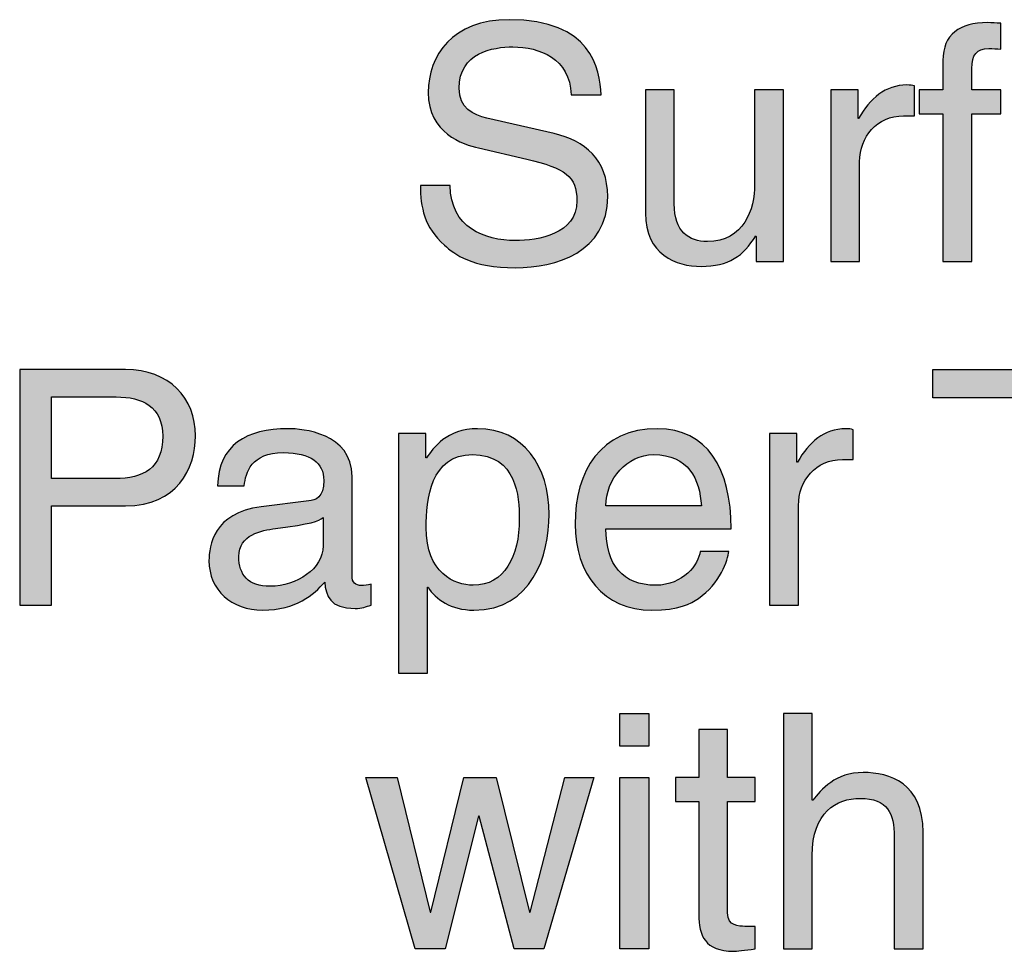
# Model space of a CAD drawing. Extents: x -2 to 104, y 23 to 140.
# Drawn here: x 9 to 32, y 23 to 44 of the extents above; entities that cross this region are included whole.
import ezdxf

# ---------------------------------------------------------------- set-up
doc = ezdxf.new("R2010")
doc.units = 0
doc.header["$MEASUREMENT"] = 0
doc.layers.add('MODEL_NAME', color=3, linetype='CONTINUOUS')

# ---------------------------------------------------------------- blocks, each defined once
blk = doc.blocks.new('AI9-BLK1')
at = {"layer": 'MODEL_NAME'}
h = blk.add_hatch(color=2, dxfattribs=at)
edge = h.paths.add_edge_path()
edge.add_spline(control_points=[(-24.844, 5.038), (-24.881, 5.861), (-25.562, 6.12), (-26.162, 6.12), (-26.614, 6.12), (-27.377, 5.994), (-27.377, 5.186), (-27.377, 4.735), (-27.059, 4.586), (-26.748, 4.512), (-26.748, 4.512), (-25.229, 4.164), (-25.229, 4.164), (-24.54, 4.001), (-24.022, 3.586), (-24.022, 2.742), (-24.022, 1.482), (-25.192, 1.134), (-26.103, 1.134), (-27.089, 1.134), (-27.474, 1.43), (-27.711, 1.645), (-28.163, 2.053), (-28.252, 2.497), (-28.252, 2.994), (-28.252, 2.994), (-27.577, 2.994), (-27.577, 2.994), (-27.577, 2.03), (-26.792, 1.749), (-26.111, 1.749), (-25.592, 1.749), (-24.718, 1.882), (-24.718, 2.645), (-24.718, 3.201), (-24.977, 3.379), (-25.851, 3.586), (-25.851, 3.586), (-26.94, 3.838), (-26.94, 3.838), (-27.289, 3.92), (-28.074, 4.164), (-28.074, 5.09), (-28.074, 5.92), (-27.533, 6.735), (-26.244, 6.735), (-24.384, 6.735), (-24.199, 5.624), (-24.17, 5.038), (-24.17, 5.038), (-24.844, 5.038), (-24.844, 5.038)], knot_values=[0, 0, 0, 0, 1, 1, 1, 2, 2, 2, 3, 3, 3, 4, 4, 4, 5, 5, 5, 6, 6, 6, 7, 7, 7, 8, 8, 8, 9, 9, 9, 10, 10, 10, 11, 11, 11, 12, 12, 12, 13, 13, 13, 14, 14, 14, 15, 15, 15, 16, 16, 16, 17, 17, 17, 17], degree=3, periodic=0)
h = blk.add_hatch(color=2, dxfattribs=at)
edge = h.paths.add_edge_path()
edge.add_spline(control_points=[(-15.798, 4.609), (-15.798, 4.609), (-15.798, 1.275), (-15.798, 1.275), (-15.798, 1.275), (-16.45, 1.275), (-16.45, 1.275), (-16.45, 1.275), (-16.45, 4.609), (-16.45, 4.609), (-16.45, 4.609), (-16.984, 4.609), (-16.984, 4.609), (-16.984, 4.609), (-16.984, 5.149), (-16.984, 5.149), (-16.984, 5.149), (-16.45, 5.149), (-16.45, 5.149), (-16.45, 5.149), (-16.45, 5.816), (-16.45, 5.816), (-16.45, 6.401), (-16.08, 6.668), (-15.443, 6.668), (-15.346, 6.668), (-15.25, 6.661), (-15.146, 6.653), (-15.146, 6.653), (-15.146, 6.068), (-15.146, 6.068), (-15.228, 6.075), (-15.332, 6.083), (-15.413, 6.083), (-15.695, 6.083), (-15.798, 5.942), (-15.798, 5.631), (-15.798, 5.631), (-15.798, 5.149), (-15.798, 5.149), (-15.798, 5.149), (-15.146, 5.149), (-15.146, 5.149), (-15.146, 5.149), (-15.146, 4.609), (-15.146, 4.609), (-15.146, 4.609), (-15.798, 4.609), (-15.798, 4.609)], knot_values=[0, 0, 0, 0, 1, 1, 1, 2, 2, 2, 3, 3, 3, 4, 4, 4, 5, 5, 5, 6, 6, 6, 7, 7, 7, 8, 8, 8, 9, 9, 9, 10, 10, 10, 11, 11, 11, 12, 12, 12, 13, 13, 13, 14, 14, 14, 15, 15, 15, 16, 16, 16, 16], degree=3, periodic=0)
h = blk.add_hatch(color=2, dxfattribs=at)
edge = h.paths.add_edge_path()
edge.add_spline(control_points=[(-20.665, 1.275), (-20.665, 1.275), (-20.665, 1.838), (-20.665, 1.838), (-20.665, 1.838), (-20.68, 1.853), (-20.68, 1.853), (-20.955, 1.401), (-21.288, 1.164), (-21.91, 1.164), (-22.481, 1.164), (-23.17, 1.438), (-23.17, 2.364), (-23.17, 2.364), (-23.17, 5.149), (-23.17, 5.149), (-23.17, 5.149), (-22.518, 5.149), (-22.518, 5.149), (-22.518, 5.149), (-22.518, 2.579), (-22.518, 2.579), (-22.518, 1.942), (-22.192, 1.727), (-21.769, 1.727), (-20.947, 1.727), (-20.703, 2.453), (-20.703, 3.016), (-20.703, 3.016), (-20.703, 5.149), (-20.703, 5.149), (-20.703, 5.149), (-20.051, 5.149), (-20.051, 5.149), (-20.051, 5.149), (-20.051, 1.275), (-20.051, 1.275), (-20.051, 1.275), (-20.665, 1.275), (-20.665, 1.275)], knot_values=[0, 0, 0, 0, 1, 1, 1, 2, 2, 2, 3, 3, 3, 4, 4, 4, 5, 5, 5, 6, 6, 6, 7, 7, 7, 8, 8, 8, 9, 9, 9, 10, 10, 10, 11, 11, 11, 12, 12, 12, 13, 13, 13, 13], degree=3, periodic=0)
h = blk.add_hatch(color=2, dxfattribs=at)
edge = h.paths.add_edge_path()
edge.add_spline(control_points=[(-18.332, 1.275), (-18.332, 1.275), (-18.984, 1.275), (-18.984, 1.275), (-18.984, 1.275), (-18.984, 5.149), (-18.984, 5.149), (-18.984, 5.149), (-18.369, 5.149), (-18.369, 5.149), (-18.369, 5.149), (-18.369, 4.505), (-18.369, 4.505), (-18.369, 4.505), (-18.354, 4.505), (-18.354, 4.505), (-18.095, 4.957), (-17.754, 5.26), (-17.265, 5.26), (-17.184, 5.26), (-17.146, 5.253), (-17.095, 5.238), (-17.095, 5.238), (-17.095, 4.564), (-17.095, 4.564), (-17.095, 4.564), (-17.339, 4.564), (-17.339, 4.564), (-17.947, 4.564), (-18.332, 4.09), (-18.332, 3.527), (-18.332, 3.527), (-18.332, 1.275), (-18.332, 1.275)], knot_values=[0, 0, 0, 0, 1, 1, 1, 2, 2, 2, 3, 3, 3, 4, 4, 4, 5, 5, 5, 6, 6, 6, 7, 7, 7, 8, 8, 8, 9, 9, 9, 10, 10, 10, 11, 11, 11, 11], degree=3, periodic=0)
h = blk.add_hatch(color=2, dxfattribs=at)
edge = h.paths.add_edge_path(flags=16)
edge.add_spline(control_points=[(-36.582, -3.627), (-36.582, -3.627), (-35.152, -3.627), (-35.152, -3.627), (-34.508, -3.627), (-34.071, -3.39), (-34.071, -2.671), (-34.071, -1.997), (-34.53, -1.782), (-35.123, -1.782), (-35.123, -1.782), (-36.582, -1.782), (-36.582, -1.782), (-36.582, -1.782), (-36.582, -3.627), (-36.582, -3.627)], knot_values=[0, 0, 0, 0, 1, 1, 1, 2, 2, 2, 3, 3, 3, 4, 4, 4, 5, 5, 5, 5], degree=3, periodic=0)
edge = h.paths.add_edge_path()
edge.add_spline(control_points=[(-36.582, -6.486), (-36.582, -6.486), (-37.301, -6.486), (-37.301, -6.486), (-37.301, -6.486), (-37.301, -1.167), (-37.301, -1.167), (-37.301, -1.167), (-34.908, -1.167), (-34.908, -1.167), (-33.923, -1.167), (-33.33, -1.804), (-33.33, -2.664), (-33.33, -3.405), (-33.752, -4.242), (-34.908, -4.242), (-34.908, -4.242), (-36.582, -4.242), (-36.582, -4.242), (-36.582, -4.242), (-36.582, -6.486), (-36.582, -6.486)], knot_values=[0, 0, 0, 0, 1, 1, 1, 2, 2, 2, 3, 3, 3, 4, 4, 4, 5, 5, 5, 6, 6, 6, 7, 7, 7, 7], degree=3, periodic=0)
h = blk.add_hatch(color=2, dxfattribs=at)
edge = h.paths.add_edge_path()
edge.add_spline(control_points=[(-16.676, -1.167), (-16.676, -1.167), (-12.357, -1.167), (-12.357, -1.167), (-12.357, -1.167), (-12.357, -1.804), (-12.357, -1.804), (-12.357, -1.804), (-14.157, -1.804), (-14.157, -1.804), (-14.157, -1.804), (-14.157, -6.486), (-14.157, -6.486), (-14.157, -6.486), (-14.876, -6.486), (-14.876, -6.486), (-14.876, -6.486), (-14.876, -1.804), (-14.876, -1.804), (-14.876, -1.804), (-16.676, -1.804), (-16.676, -1.804), (-16.676, -1.804), (-16.676, -1.167), (-16.676, -1.167)], knot_values=[0, 0, 0, 0, 1, 1, 1, 2, 2, 2, 3, 3, 3, 4, 4, 4, 5, 5, 5, 6, 6, 6, 7, 7, 7, 8, 8, 8, 8], degree=3, periodic=0)
h = blk.add_hatch(color=2, dxfattribs=at)
edge = h.paths.add_edge_path(flags=16)
edge.add_spline(control_points=[(-30.448, -4.508), (-30.552, -4.59), (-30.715, -4.649), (-31.522, -4.753), (-31.841, -4.797), (-32.352, -4.893), (-32.352, -5.383), (-32.352, -5.805), (-32.137, -6.057), (-31.648, -6.057), (-31.041, -6.057), (-30.448, -5.664), (-30.448, -5.146), (-30.448, -5.146), (-30.448, -4.508), (-30.448, -4.508)], knot_values=[0, 0, 0, 0, 1, 1, 1, 2, 2, 2, 3, 3, 3, 4, 4, 4, 5, 5, 5, 5], degree=3, periodic=0)
edge = h.paths.add_edge_path()
edge.add_spline(control_points=[(-32.834, -3.79), (-32.804, -2.864), (-32.189, -2.501), (-31.233, -2.501), (-30.922, -2.501), (-29.796, -2.59), (-29.796, -3.582), (-29.796, -3.582), (-29.796, -5.812), (-29.796, -5.812), (-29.796, -5.975), (-29.715, -6.042), (-29.581, -6.042), (-29.522, -6.042), (-29.44, -6.027), (-29.366, -6.012), (-29.366, -6.012), (-29.366, -6.486), (-29.366, -6.486), (-29.478, -6.516), (-29.574, -6.56), (-29.722, -6.56), (-30.3, -6.56), (-30.389, -6.264), (-30.411, -5.968), (-30.663, -6.242), (-31.056, -6.597), (-31.811, -6.597), (-32.522, -6.597), (-33.026, -6.146), (-33.026, -5.479), (-33.026, -5.153), (-32.93, -4.397), (-31.848, -4.264), (-31.848, -4.264), (-30.774, -4.13), (-30.774, -4.13), (-30.619, -4.116), (-30.433, -4.056), (-30.433, -3.671), (-30.433, -3.264), (-30.73, -3.041), (-31.344, -3.041), (-32.085, -3.041), (-32.189, -3.493), (-32.233, -3.79), (-32.233, -3.79), (-32.834, -3.79), (-32.834, -3.79)], knot_values=[0, 0, 0, 0, 1, 1, 1, 2, 2, 2, 3, 3, 3, 4, 4, 4, 5, 5, 5, 6, 6, 6, 7, 7, 7, 8, 8, 8, 9, 9, 9, 10, 10, 10, 11, 11, 11, 12, 12, 12, 13, 13, 13, 14, 14, 14, 15, 15, 15, 16, 16, 16, 16], degree=3, periodic=0)
h = blk.add_hatch(color=2, dxfattribs=at)
edge = h.paths.add_edge_path(flags=16)
edge.add_spline(control_points=[(-27.063, -6.035), (-26.351, -6.035), (-26.018, -5.39), (-26.018, -4.538), (-26.018, -4.042), (-26.07, -3.086), (-27.077, -3.086), (-28.018, -3.086), (-28.122, -4.101), (-28.122, -4.731), (-28.122, -5.76), (-27.477, -6.035), (-27.063, -6.035)], knot_values=[0, 0, 0, 0, 1, 1, 1, 2, 2, 2, 3, 3, 3, 4, 4, 4, 4], degree=3, periodic=0)
edge = h.paths.add_edge_path()
edge.add_spline(control_points=[(-28.744, -2.612), (-28.744, -2.612), (-28.129, -2.612), (-28.129, -2.612), (-28.129, -2.612), (-28.129, -3.16), (-28.129, -3.16), (-28.129, -3.16), (-28.114, -3.16), (-28.114, -3.16), (-27.959, -2.938), (-27.662, -2.501), (-26.959, -2.501), (-25.929, -2.501), (-25.344, -3.345), (-25.344, -4.434), (-25.344, -5.36), (-25.729, -6.597), (-27.048, -6.597), (-27.566, -6.597), (-27.907, -6.353), (-28.077, -6.079), (-28.077, -6.079), (-28.092, -6.079), (-28.092, -6.079), (-28.092, -6.079), (-28.092, -8.02), (-28.092, -8.02), (-28.092, -8.02), (-28.744, -8.02), (-28.744, -8.02), (-28.744, -8.02), (-28.744, -2.612), (-28.744, -2.612)], knot_values=[0, 0, 0, 0, 1, 1, 1, 2, 2, 2, 3, 3, 3, 4, 4, 4, 5, 5, 5, 6, 6, 6, 7, 7, 7, 8, 8, 8, 9, 9, 9, 10, 10, 10, 11, 11, 11, 11], degree=3, periodic=0)
h = blk.add_hatch(color=2, dxfattribs=at)
edge = h.paths.add_edge_path(flags=16)
edge.add_spline(control_points=[(-21.906, -4.242), (-21.943, -3.642), (-22.195, -3.086), (-22.988, -3.086), (-23.588, -3.086), (-24.062, -3.642), (-24.062, -4.242), (-24.062, -4.242), (-21.906, -4.242), (-21.906, -4.242)], knot_values=[0, 0, 0, 0, 1, 1, 1, 2, 2, 2, 3, 3, 3, 3], degree=3, periodic=0)
edge = h.paths.add_edge_path()
edge.add_spline(control_points=[(-21.284, -5.271), (-21.306, -5.457), (-21.484, -6.005), (-21.973, -6.331), (-22.151, -6.449), (-22.403, -6.597), (-23.025, -6.597), (-24.114, -6.597), (-24.758, -5.775), (-24.758, -4.656), (-24.758, -3.456), (-24.181, -2.501), (-22.899, -2.501), (-21.78, -2.501), (-21.232, -3.39), (-21.232, -4.76), (-21.232, -4.76), (-24.062, -4.76), (-24.062, -4.76), (-24.062, -5.568), (-23.684, -6.035), (-22.936, -6.035), (-22.321, -6.035), (-21.958, -5.56), (-21.936, -5.271), (-21.936, -5.271), (-21.284, -5.271), (-21.284, -5.271)], knot_values=[0, 0, 0, 0, 1, 1, 1, 2, 2, 2, 3, 3, 3, 4, 4, 4, 5, 5, 5, 6, 6, 6, 7, 7, 7, 8, 8, 8, 9, 9, 9, 9], degree=3, periodic=0)
h = blk.add_hatch(color=2, dxfattribs=at)
edge = h.paths.add_edge_path()
edge.add_spline(control_points=[(-19.713, -6.486), (-19.713, -6.486), (-20.365, -6.486), (-20.365, -6.486), (-20.365, -6.486), (-20.365, -2.612), (-20.365, -2.612), (-20.365, -2.612), (-19.75, -2.612), (-19.75, -2.612), (-19.75, -2.612), (-19.75, -3.256), (-19.75, -3.256), (-19.75, -3.256), (-19.736, -3.256), (-19.736, -3.256), (-19.476, -2.804), (-19.136, -2.501), (-18.647, -2.501), (-18.565, -2.501), (-18.528, -2.508), (-18.476, -2.523), (-18.476, -2.523), (-18.476, -3.197), (-18.476, -3.197), (-18.476, -3.197), (-18.721, -3.197), (-18.721, -3.197), (-19.328, -3.197), (-19.713, -3.671), (-19.713, -4.234), (-19.713, -4.234), (-19.713, -6.486), (-19.713, -6.486)], knot_values=[0, 0, 0, 0, 1, 1, 1, 2, 2, 2, 3, 3, 3, 4, 4, 4, 5, 5, 5, 6, 6, 6, 7, 7, 7, 8, 8, 8, 9, 9, 9, 10, 10, 10, 11, 11, 11, 11], degree=3, periodic=0)
h = blk.add_hatch(color=2, dxfattribs=at)
edge = h.paths.add_edge_path()
edge.add_spline(control_points=[(-23.092, -14.247), (-23.092, -14.247), (-23.744, -14.247), (-23.744, -14.247), (-23.744, -14.247), (-23.744, -10.373), (-23.744, -10.373), (-23.744, -10.373), (-23.092, -10.373), (-23.092, -10.373), (-23.092, -10.373), (-23.092, -14.247), (-23.092, -14.247)], knot_values=[0, 0, 0, 0, 1, 1, 1, 2, 2, 2, 3, 3, 3, 4, 4, 4, 4], degree=3, periodic=0)
edge = h.paths.add_edge_path()
edge.add_spline(control_points=[(-23.744, -9.669), (-23.744, -9.669), (-23.744, -8.928), (-23.744, -8.928), (-23.744, -8.928), (-23.092, -8.928), (-23.092, -8.928), (-23.092, -8.928), (-23.092, -9.669), (-23.092, -9.669), (-23.092, -9.669), (-23.744, -9.669), (-23.744, -9.669)], knot_values=[0, 0, 0, 0, 1, 1, 1, 2, 2, 2, 3, 3, 3, 4, 4, 4, 4], degree=3, periodic=0)
h = blk.add_hatch(color=2, dxfattribs=at)
edge = h.paths.add_edge_path()
edge.add_spline(control_points=[(-16.899, -14.247), (-16.899, -14.247), (-17.55, -14.247), (-17.55, -14.247), (-17.55, -14.247), (-17.55, -11.714), (-17.55, -11.714), (-17.55, -11.188), (-17.699, -10.847), (-18.321, -10.847), (-18.854, -10.847), (-19.403, -11.158), (-19.403, -12.136), (-19.403, -12.136), (-19.403, -14.247), (-19.403, -14.247), (-19.403, -14.247), (-20.055, -14.247), (-20.055, -14.247), (-20.055, -14.247), (-20.055, -8.928), (-20.055, -8.928), (-20.055, -8.928), (-19.403, -8.928), (-19.403, -8.928), (-19.403, -8.928), (-19.403, -10.891), (-19.403, -10.891), (-19.403, -10.891), (-19.388, -10.891), (-19.388, -10.891), (-19.203, -10.647), (-18.877, -10.262), (-18.254, -10.262), (-17.654, -10.262), (-16.899, -10.506), (-16.899, -11.61), (-16.899, -11.61), (-16.899, -14.247), (-16.899, -14.247)], knot_values=[0, 0, 0, 0, 1, 1, 1, 2, 2, 2, 3, 3, 3, 4, 4, 4, 5, 5, 5, 6, 6, 6, 7, 7, 7, 8, 8, 8, 9, 9, 9, 10, 10, 10, 11, 11, 11, 12, 12, 12, 13, 13, 13, 13], degree=3, periodic=0)
h = blk.add_hatch(color=2, dxfattribs=at)
edge = h.paths.add_edge_path()
edge.add_spline(control_points=[(-21.314, -10.914), (-21.314, -10.914), (-21.314, -13.433), (-21.314, -13.433), (-21.314, -13.736), (-21.055, -13.736), (-20.921, -13.736), (-20.921, -13.736), (-20.692, -13.736), (-20.692, -13.736), (-20.692, -13.736), (-20.692, -14.247), (-20.692, -14.247), (-20.929, -14.27), (-21.114, -14.299), (-21.181, -14.299), (-21.825, -14.299), (-21.966, -13.936), (-21.966, -13.47), (-21.966, -13.47), (-21.966, -10.914), (-21.966, -10.914), (-21.966, -10.914), (-22.492, -10.914), (-22.492, -10.914), (-22.492, -10.914), (-22.492, -10.373), (-22.492, -10.373), (-22.492, -10.373), (-21.966, -10.373), (-21.966, -10.373), (-21.966, -10.373), (-21.966, -9.291), (-21.966, -9.291), (-21.966, -9.291), (-21.314, -9.291), (-21.314, -9.291), (-21.314, -9.291), (-21.314, -10.373), (-21.314, -10.373), (-21.314, -10.373), (-20.692, -10.373), (-20.692, -10.373), (-20.692, -10.373), (-20.692, -10.914), (-20.692, -10.914), (-20.692, -10.914), (-21.314, -10.914), (-21.314, -10.914)], knot_values=[0, 0, 0, 0, 1, 1, 1, 2, 2, 2, 3, 3, 3, 4, 4, 4, 5, 5, 5, 6, 6, 6, 7, 7, 7, 8, 8, 8, 9, 9, 9, 10, 10, 10, 11, 11, 11, 12, 12, 12, 13, 13, 13, 14, 14, 14, 15, 15, 15, 16, 16, 16, 16], degree=3, periodic=0)
h = blk.add_hatch(color=2, dxfattribs=at)
edge = h.paths.add_edge_path()
edge.add_spline(control_points=[(-27.692, -14.247), (-27.692, -14.247), (-28.366, -14.247), (-28.366, -14.247), (-28.366, -14.247), (-29.485, -10.373), (-29.485, -10.373), (-29.485, -10.373), (-28.774, -10.373), (-28.774, -10.373), (-28.774, -10.373), (-28.033, -13.418), (-28.033, -13.418), (-28.033, -13.418), (-28.018, -13.418), (-28.018, -13.418), (-28.018, -13.418), (-27.27, -10.373), (-27.27, -10.373), (-27.27, -10.373), (-26.544, -10.373), (-26.544, -10.373), (-26.544, -10.373), (-25.788, -13.418), (-25.788, -13.418), (-25.788, -13.418), (-25.774, -13.418), (-25.774, -13.418), (-25.774, -13.418), (-24.988, -10.373), (-24.988, -10.373), (-24.988, -10.373), (-24.336, -10.373), (-24.336, -10.373), (-24.336, -10.373), (-25.462, -14.247), (-25.462, -14.247), (-25.462, -14.247), (-26.136, -14.247), (-26.136, -14.247), (-26.136, -14.247), (-26.922, -11.247), (-26.922, -11.247), (-26.922, -11.247), (-26.937, -11.247), (-26.937, -11.247), (-26.937, -11.247), (-27.692, -14.247), (-27.692, -14.247)], knot_values=[0, 0, 0, 0, 1, 1, 1, 2, 2, 2, 3, 3, 3, 4, 4, 4, 5, 5, 5, 6, 6, 6, 7, 7, 7, 8, 8, 8, 9, 9, 9, 10, 10, 10, 11, 11, 11, 12, 12, 12, 13, 13, 13, 14, 14, 14, 15, 15, 15, 16, 16, 16, 16], degree=3, periodic=0)
at = {"layer": 'MODEL_NAME', "color": 2}
for points in [[(-16.676, -1.167), (-12.357, -1.167), (-12.357, -1.804), (-14.157, -1.804), (-14.157, -6.486), (-14.876, -6.486), (-14.876, -1.804), (-16.676, -1.804)], [(-23.744, -9.669), (-23.744, -8.928), (-23.092, -8.928), (-23.092, -9.669)], [(-27.692, -14.247), (-28.366, -14.247), (-29.485, -10.373), (-28.774, -10.373), (-28.033, -13.418), (-28.018, -13.418), (-27.27, -10.373), (-26.544, -10.373), (-25.788, -13.418), (-25.774, -13.418), (-24.988, -10.373), (-24.336, -10.373), (-25.462, -14.247), (-26.136, -14.247), (-26.922, -11.247), (-26.937, -11.247)], [(-23.092, -14.247), (-23.744, -14.247), (-23.744, -10.373), (-23.092, -10.373)]]:
    blk.add_lwpolyline(points, close=True, dxfattribs=at)
for points, knots in [([(-24.844, 5.038), (-24.881, 5.861), (-25.562, 6.12), (-26.162, 6.12), (-26.614, 6.12), (-27.377, 5.994), (-27.377, 5.186), (-27.377, 4.735), (-27.059, 4.586), (-26.748, 4.512), (-26.748, 4.512), (-25.229, 4.164), (-25.229, 4.164), (-24.54, 4.001), (-24.022, 3.586), (-24.022, 2.742), (-24.022, 1.482), (-25.192, 1.134), (-26.103, 1.134), (-27.089, 1.134), (-27.474, 1.43), (-27.711, 1.645), (-28.163, 2.053), (-28.252, 2.497), (-28.252, 2.994), (-28.252, 2.994), (-27.577, 2.994), (-27.577, 2.994), (-27.577, 2.03), (-26.792, 1.749), (-26.111, 1.749), (-25.592, 1.749), (-24.718, 1.882), (-24.718, 2.645), (-24.718, 3.201), (-24.977, 3.379), (-25.851, 3.586), (-25.851, 3.586), (-26.94, 3.838), (-26.94, 3.838), (-27.289, 3.92), (-28.074, 4.164), (-28.074, 5.09), (-28.074, 5.92), (-27.533, 6.735), (-26.244, 6.735), (-24.384, 6.735), (-24.199, 5.624), (-24.17, 5.038), (-24.17, 5.038), (-24.844, 5.038), (-24.844, 5.038)], [0, 0, 0, 0, 1, 1, 1, 2, 2, 2, 3, 3, 3, 4, 4, 4, 5, 5, 5, 6, 6, 6, 7, 7, 7, 8, 8, 8, 9, 9, 9, 10, 10, 10, 11, 11, 11, 12, 12, 12, 13, 13, 13, 14, 14, 14, 15, 15, 15, 16, 16, 16, 17, 17, 17, 17]), ([(-15.798, 4.609), (-15.798, 4.609), (-15.798, 1.275), (-15.798, 1.275), (-15.798, 1.275), (-16.45, 1.275), (-16.45, 1.275), (-16.45, 1.275), (-16.45, 4.609), (-16.45, 4.609), (-16.45, 4.609), (-16.984, 4.609), (-16.984, 4.609), (-16.984, 4.609), (-16.984, 5.149), (-16.984, 5.149), (-16.984, 5.149), (-16.45, 5.149), (-16.45, 5.149), (-16.45, 5.149), (-16.45, 5.816), (-16.45, 5.816), (-16.45, 6.401), (-16.08, 6.668), (-15.443, 6.668), (-15.346, 6.668), (-15.25, 6.661), (-15.146, 6.653), (-15.146, 6.653), (-15.146, 6.068), (-15.146, 6.068), (-15.228, 6.075), (-15.332, 6.083), (-15.413, 6.083), (-15.695, 6.083), (-15.798, 5.942), (-15.798, 5.631), (-15.798, 5.631), (-15.798, 5.149), (-15.798, 5.149), (-15.798, 5.149), (-15.146, 5.149), (-15.146, 5.149), (-15.146, 5.149), (-15.146, 4.609), (-15.146, 4.609), (-15.146, 4.609), (-15.798, 4.609), (-15.798, 4.609)], [0, 0, 0, 0, 1, 1, 1, 2, 2, 2, 3, 3, 3, 4, 4, 4, 5, 5, 5, 6, 6, 6, 7, 7, 7, 8, 8, 8, 9, 9, 9, 10, 10, 10, 11, 11, 11, 12, 12, 12, 13, 13, 13, 14, 14, 14, 15, 15, 15, 16, 16, 16, 16]), ([(-20.665, 1.275), (-20.665, 1.275), (-20.665, 1.838), (-20.665, 1.838), (-20.665, 1.838), (-20.68, 1.853), (-20.68, 1.853), (-20.955, 1.401), (-21.288, 1.164), (-21.91, 1.164), (-22.481, 1.164), (-23.17, 1.438), (-23.17, 2.364), (-23.17, 2.364), (-23.17, 5.149), (-23.17, 5.149), (-23.17, 5.149), (-22.518, 5.149), (-22.518, 5.149), (-22.518, 5.149), (-22.518, 2.579), (-22.518, 2.579), (-22.518, 1.942), (-22.192, 1.727), (-21.769, 1.727), (-20.947, 1.727), (-20.703, 2.453), (-20.703, 3.016), (-20.703, 3.016), (-20.703, 5.149), (-20.703, 5.149), (-20.703, 5.149), (-20.051, 5.149), (-20.051, 5.149), (-20.051, 5.149), (-20.051, 1.275), (-20.051, 1.275), (-20.051, 1.275), (-20.665, 1.275), (-20.665, 1.275)], [0, 0, 0, 0, 1, 1, 1, 2, 2, 2, 3, 3, 3, 4, 4, 4, 5, 5, 5, 6, 6, 6, 7, 7, 7, 8, 8, 8, 9, 9, 9, 10, 10, 10, 11, 11, 11, 12, 12, 12, 13, 13, 13, 13]), ([(-18.332, 1.275), (-18.332, 1.275), (-18.984, 1.275), (-18.984, 1.275), (-18.984, 1.275), (-18.984, 5.149), (-18.984, 5.149), (-18.984, 5.149), (-18.369, 5.149), (-18.369, 5.149), (-18.369, 5.149), (-18.369, 4.505), (-18.369, 4.505), (-18.369, 4.505), (-18.354, 4.505), (-18.354, 4.505), (-18.095, 4.957), (-17.754, 5.26), (-17.265, 5.26), (-17.184, 5.26), (-17.146, 5.253), (-17.095, 5.238), (-17.095, 5.238), (-17.095, 4.564), (-17.095, 4.564), (-17.095, 4.564), (-17.339, 4.564), (-17.339, 4.564), (-17.947, 4.564), (-18.332, 4.09), (-18.332, 3.527), (-18.332, 3.527), (-18.332, 1.275), (-18.332, 1.275)], [0, 0, 0, 0, 1, 1, 1, 2, 2, 2, 3, 3, 3, 4, 4, 4, 5, 5, 5, 6, 6, 6, 7, 7, 7, 8, 8, 8, 9, 9, 9, 10, 10, 10, 11, 11, 11, 11]), ([(-36.582, -6.486), (-36.582, -6.486), (-37.301, -6.486), (-37.301, -6.486), (-37.301, -6.486), (-37.301, -1.167), (-37.301, -1.167), (-37.301, -1.167), (-34.908, -1.167), (-34.908, -1.167), (-33.923, -1.167), (-33.33, -1.804), (-33.33, -2.664), (-33.33, -3.405), (-33.752, -4.242), (-34.908, -4.242), (-34.908, -4.242), (-36.582, -4.242), (-36.582, -4.242), (-36.582, -4.242), (-36.582, -6.486), (-36.582, -6.486)], [0, 0, 0, 0, 1, 1, 1, 2, 2, 2, 3, 3, 3, 4, 4, 4, 5, 5, 5, 6, 6, 6, 7, 7, 7, 7]), ([(-36.582, -3.627), (-36.582, -3.627), (-35.152, -3.627), (-35.152, -3.627), (-34.508, -3.627), (-34.071, -3.39), (-34.071, -2.671), (-34.071, -1.997), (-34.53, -1.782), (-35.123, -1.782), (-35.123, -1.782), (-36.582, -1.782), (-36.582, -1.782), (-36.582, -1.782), (-36.582, -3.627), (-36.582, -3.627)], [0, 0, 0, 0, 1, 1, 1, 2, 2, 2, 3, 3, 3, 4, 4, 4, 5, 5, 5, 5]), ([(-32.834, -3.79), (-32.804, -2.864), (-32.189, -2.501), (-31.233, -2.501), (-30.922, -2.501), (-29.796, -2.59), (-29.796, -3.582), (-29.796, -3.582), (-29.796, -5.812), (-29.796, -5.812), (-29.796, -5.975), (-29.715, -6.042), (-29.581, -6.042), (-29.522, -6.042), (-29.44, -6.027), (-29.366, -6.012), (-29.366, -6.012), (-29.366, -6.486), (-29.366, -6.486), (-29.478, -6.516), (-29.574, -6.56), (-29.722, -6.56), (-30.3, -6.56), (-30.389, -6.264), (-30.411, -5.968), (-30.663, -6.242), (-31.056, -6.597), (-31.811, -6.597), (-32.522, -6.597), (-33.026, -6.146), (-33.026, -5.479), (-33.026, -5.153), (-32.93, -4.397), (-31.848, -4.264), (-31.848, -4.264), (-30.774, -4.13), (-30.774, -4.13), (-30.619, -4.116), (-30.433, -4.056), (-30.433, -3.671), (-30.433, -3.264), (-30.73, -3.041), (-31.344, -3.041), (-32.085, -3.041), (-32.189, -3.493), (-32.233, -3.79), (-32.233, -3.79), (-32.834, -3.79), (-32.834, -3.79)], [0, 0, 0, 0, 1, 1, 1, 2, 2, 2, 3, 3, 3, 4, 4, 4, 5, 5, 5, 6, 6, 6, 7, 7, 7, 8, 8, 8, 9, 9, 9, 10, 10, 10, 11, 11, 11, 12, 12, 12, 13, 13, 13, 14, 14, 14, 15, 15, 15, 16, 16, 16, 16]), ([(-28.744, -2.612), (-28.744, -2.612), (-28.129, -2.612), (-28.129, -2.612), (-28.129, -2.612), (-28.129, -3.16), (-28.129, -3.16), (-28.129, -3.16), (-28.114, -3.16), (-28.114, -3.16), (-27.959, -2.938), (-27.662, -2.501), (-26.959, -2.501), (-25.929, -2.501), (-25.344, -3.345), (-25.344, -4.434), (-25.344, -5.36), (-25.729, -6.597), (-27.048, -6.597), (-27.566, -6.597), (-27.907, -6.353), (-28.077, -6.079), (-28.077, -6.079), (-28.092, -6.079), (-28.092, -6.079), (-28.092, -6.079), (-28.092, -8.02), (-28.092, -8.02), (-28.092, -8.02), (-28.744, -8.02), (-28.744, -8.02), (-28.744, -8.02), (-28.744, -2.612), (-28.744, -2.612)], [0, 0, 0, 0, 1, 1, 1, 2, 2, 2, 3, 3, 3, 4, 4, 4, 5, 5, 5, 6, 6, 6, 7, 7, 7, 8, 8, 8, 9, 9, 9, 10, 10, 10, 11, 11, 11, 11]), ([(-21.284, -5.271), (-21.306, -5.457), (-21.484, -6.005), (-21.973, -6.331), (-22.151, -6.449), (-22.403, -6.597), (-23.025, -6.597), (-24.114, -6.597), (-24.758, -5.775), (-24.758, -4.656), (-24.758, -3.456), (-24.181, -2.501), (-22.899, -2.501), (-21.78, -2.501), (-21.232, -3.39), (-21.232, -4.76), (-21.232, -4.76), (-24.062, -4.76), (-24.062, -4.76), (-24.062, -5.568), (-23.684, -6.035), (-22.936, -6.035), (-22.321, -6.035), (-21.958, -5.56), (-21.936, -5.271), (-21.936, -5.271), (-21.284, -5.271), (-21.284, -5.271)], [0, 0, 0, 0, 1, 1, 1, 2, 2, 2, 3, 3, 3, 4, 4, 4, 5, 5, 5, 6, 6, 6, 7, 7, 7, 8, 8, 8, 9, 9, 9, 9]), ([(-19.713, -6.486), (-19.713, -6.486), (-20.365, -6.486), (-20.365, -6.486), (-20.365, -6.486), (-20.365, -2.612), (-20.365, -2.612), (-20.365, -2.612), (-19.75, -2.612), (-19.75, -2.612), (-19.75, -2.612), (-19.75, -3.256), (-19.75, -3.256), (-19.75, -3.256), (-19.736, -3.256), (-19.736, -3.256), (-19.476, -2.804), (-19.136, -2.501), (-18.647, -2.501), (-18.565, -2.501), (-18.528, -2.508), (-18.476, -2.523), (-18.476, -2.523), (-18.476, -3.197), (-18.476, -3.197), (-18.476, -3.197), (-18.721, -3.197), (-18.721, -3.197), (-19.328, -3.197), (-19.713, -3.671), (-19.713, -4.234), (-19.713, -4.234), (-19.713, -6.486), (-19.713, -6.486)], [0, 0, 0, 0, 1, 1, 1, 2, 2, 2, 3, 3, 3, 4, 4, 4, 5, 5, 5, 6, 6, 6, 7, 7, 7, 8, 8, 8, 9, 9, 9, 10, 10, 10, 11, 11, 11, 11]), ([(-27.063, -6.035), (-26.351, -6.035), (-26.018, -5.39), (-26.018, -4.538), (-26.018, -4.042), (-26.07, -3.086), (-27.077, -3.086), (-28.018, -3.086), (-28.122, -4.101), (-28.122, -4.731), (-28.122, -5.76), (-27.477, -6.035), (-27.063, -6.035)], [0, 0, 0, 0, 1, 1, 1, 2, 2, 2, 3, 3, 3, 4, 4, 4, 4]), ([(-21.906, -4.242), (-21.943, -3.642), (-22.195, -3.086), (-22.988, -3.086), (-23.588, -3.086), (-24.062, -3.642), (-24.062, -4.242), (-24.062, -4.242), (-21.906, -4.242), (-21.906, -4.242)], [0, 0, 0, 0, 1, 1, 1, 2, 2, 2, 3, 3, 3, 3]), ([(-30.448, -4.508), (-30.552, -4.59), (-30.715, -4.649), (-31.522, -4.753), (-31.841, -4.797), (-32.352, -4.893), (-32.352, -5.383), (-32.352, -5.805), (-32.137, -6.057), (-31.648, -6.057), (-31.041, -6.057), (-30.448, -5.664), (-30.448, -5.146), (-30.448, -5.146), (-30.448, -4.508), (-30.448, -4.508)], [0, 0, 0, 0, 1, 1, 1, 2, 2, 2, 3, 3, 3, 4, 4, 4, 5, 5, 5, 5]), ([(-16.899, -14.247), (-16.899, -14.247), (-17.55, -14.247), (-17.55, -14.247), (-17.55, -14.247), (-17.55, -11.714), (-17.55, -11.714), (-17.55, -11.188), (-17.699, -10.847), (-18.321, -10.847), (-18.854, -10.847), (-19.403, -11.158), (-19.403, -12.136), (-19.403, -12.136), (-19.403, -14.247), (-19.403, -14.247), (-19.403, -14.247), (-20.055, -14.247), (-20.055, -14.247), (-20.055, -14.247), (-20.055, -8.928), (-20.055, -8.928), (-20.055, -8.928), (-19.403, -8.928), (-19.403, -8.928), (-19.403, -8.928), (-19.403, -10.891), (-19.403, -10.891), (-19.403, -10.891), (-19.388, -10.891), (-19.388, -10.891), (-19.203, -10.647), (-18.877, -10.262), (-18.254, -10.262), (-17.654, -10.262), (-16.899, -10.506), (-16.899, -11.61), (-16.899, -11.61), (-16.899, -14.247), (-16.899, -14.247)], [0, 0, 0, 0, 1, 1, 1, 2, 2, 2, 3, 3, 3, 4, 4, 4, 5, 5, 5, 6, 6, 6, 7, 7, 7, 8, 8, 8, 9, 9, 9, 10, 10, 10, 11, 11, 11, 12, 12, 12, 13, 13, 13, 13]), ([(-21.314, -10.914), (-21.314, -10.914), (-21.314, -13.433), (-21.314, -13.433), (-21.314, -13.736), (-21.055, -13.736), (-20.921, -13.736), (-20.921, -13.736), (-20.692, -13.736), (-20.692, -13.736), (-20.692, -13.736), (-20.692, -14.247), (-20.692, -14.247), (-20.929, -14.27), (-21.114, -14.299), (-21.181, -14.299), (-21.825, -14.299), (-21.966, -13.936), (-21.966, -13.47), (-21.966, -13.47), (-21.966, -10.914), (-21.966, -10.914), (-21.966, -10.914), (-22.492, -10.914), (-22.492, -10.914), (-22.492, -10.914), (-22.492, -10.373), (-22.492, -10.373), (-22.492, -10.373), (-21.966, -10.373), (-21.966, -10.373), (-21.966, -10.373), (-21.966, -9.291), (-21.966, -9.291), (-21.966, -9.291), (-21.314, -9.291), (-21.314, -9.291), (-21.314, -9.291), (-21.314, -10.373), (-21.314, -10.373), (-21.314, -10.373), (-20.692, -10.373), (-20.692, -10.373), (-20.692, -10.373), (-20.692, -10.914), (-20.692, -10.914), (-20.692, -10.914), (-21.314, -10.914), (-21.314, -10.914)], [0, 0, 0, 0, 1, 1, 1, 2, 2, 2, 3, 3, 3, 4, 4, 4, 5, 5, 5, 6, 6, 6, 7, 7, 7, 8, 8, 8, 9, 9, 9, 10, 10, 10, 11, 11, 11, 12, 12, 12, 13, 13, 13, 14, 14, 14, 15, 15, 15, 16, 16, 16, 16])]:
    blk.add_open_spline(points, degree=3, knots=knots, dxfattribs=at)

msp = doc.modelspace()

# ---------------------------------------------------------------- block references
at = {"layer": 'MODEL_NAME', "color": 2}
msp.add_blockref('AI9-BLK1', (46.569, 37.624), dxfattribs=at)

doc.saveas('drawing.dxf')
